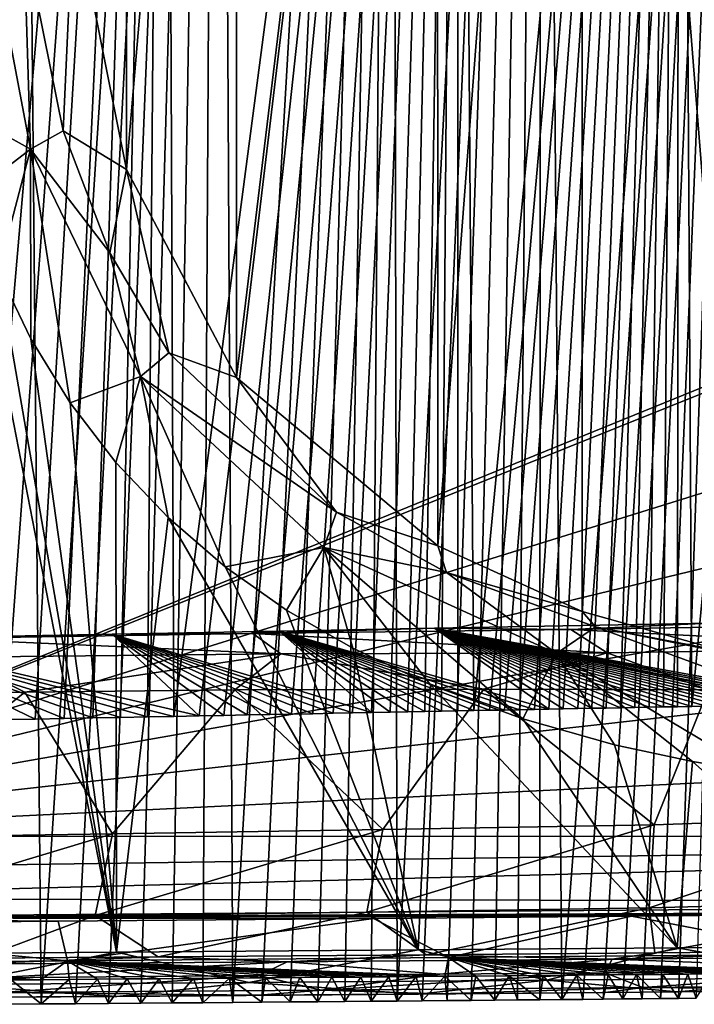
# Model space of a CAD drawing. Units: millimetres. Extents: x -30 to 482, y -187 to 187.
# Drawn here: x 120 to 212, y -186 to -53 of the extents above; entities that cross this region are included whole.
import ezdxf

# ---------------------------------------------------------------- set-up
doc = ezdxf.new("R2010")
doc.units = ezdxf.units.MM
doc.header["$LTSCALE"] = 198.929398
for name, color, linetype in [('10', 7, 'CONTINUOUS'), ('11', 7, 'CONTINUOUS'), ('12', 7, 'CONTINUOUS'), ('2', 7, 'CONTINUOUS'), ('29', 7, 'CONTINUOUS'), ('33', 7, 'CONTINUOUS'), ('40', 7, 'CONTINUOUS'), ('41', 7, 'CONTINUOUS'), ('6', 7, 'CONTINUOUS'), ('66', 7, 'CONTINUOUS'), ('69', 7, 'CONTINUOUS'), ('7', 7, 'CONTINUOUS'), ('75', 7, 'CONTINUOUS'), ('76', 7, 'CONTINUOUS'), ('81', 7, 'CONTINUOUS'), ('85', 7, 'CONTINUOUS')]:
    doc.layers.add(name, color=color, linetype=linetype)

msp = doc.modelspace()

# ---------------------------------------------------------------- linework, layer by layer
at = {"layer": '10', "linetype": 'CONTINUOUS'}
for points in [[(214.19, -134.63, -231.5), (176.75, -135.32, -231.5), (233.12, -145.52, -395), (214.19, -134.63, -231.5)], [(132.94, -136.12, -231.5), (99.8, -136.73, -231.5), (144.79, -147.22, -395), (132.94, -136.12, -231.5)], [(155.7, -135.71, -231.5), (132.94, -136.12, -231.5), (168.21, -146.77, -395), (155.7, -135.71, -231.5)], [(168.21, -146.77, -395), (132.94, -136.12, -231.5), (165.63, -146.82, -395), (168.21, -146.77, -395)], [(165.63, -146.82, -395), (132.94, -136.12, -231.5), (162.97, -146.87, -395), (165.63, -146.82, -395)], [(162.97, -146.87, -395), (132.94, -136.12, -231.5), (160.21, -146.92, -395), (162.97, -146.87, -395)], [(160.21, -146.92, -395), (132.94, -136.12, -231.5), (157.34, -146.98, -395), (160.21, -146.92, -395)], [(157.34, -146.98, -395), (132.94, -136.12, -231.5), (154.38, -147.04, -395), (157.34, -146.98, -395)], [(154.38, -147.04, -395), (132.94, -136.12, -231.5), (151.31, -147.09, -395), (154.38, -147.04, -395)], [(151.31, -147.09, -395), (132.94, -136.12, -231.5), (148.12, -147.16, -395), (151.31, -147.09, -395)], [(148.12, -147.16, -395), (132.94, -136.12, -231.5), (144.79, -147.22, -395), (148.12, -147.16, -395)], [(176.75, -135.32, -231.5), (155.7, -135.71, -231.5), (192.3, -146.31, -395), (176.75, -135.32, -231.5)], [(192.3, -146.31, -395), (155.7, -135.71, -231.5), (190.33, -146.35, -395), (192.3, -146.31, -395)], [(190.33, -146.35, -395), (155.7, -135.71, -231.5), (188.33, -146.38, -395), (190.33, -146.35, -395)], [(188.33, -146.38, -395), (155.7, -135.71, -231.5), (186.28, -146.42, -395), (188.33, -146.38, -395)], [(186.28, -146.42, -395), (155.7, -135.71, -231.5), (184.22, -146.46, -395), (186.28, -146.42, -395)], [(184.22, -146.46, -395), (155.7, -135.71, -231.5), (182.11, -146.5, -395), (184.22, -146.46, -395)], [(182.11, -146.5, -395), (155.7, -135.71, -231.5), (179.95, -146.55, -395), (182.11, -146.5, -395)], [(179.95, -146.55, -395), (155.7, -135.71, -231.5), (177.73, -146.59, -395), (179.95, -146.55, -395)], [(177.73, -146.59, -395), (155.7, -135.71, -231.5), (175.45, -146.63, -395), (177.73, -146.59, -395)], [(175.45, -146.63, -395), (155.7, -135.71, -231.5), (173.12, -146.68, -395), (175.45, -146.63, -395)], [(173.12, -146.68, -395), (155.7, -135.71, -231.5), (170.71, -146.72, -395), (173.12, -146.68, -395)], [(170.71, -146.72, -395), (155.7, -135.71, -231.5), (168.21, -146.77, -395), (170.71, -146.72, -395)], [(233.12, -145.52, -395), (176.75, -135.32, -231.5), (231.18, -145.56, -395), (233.12, -145.52, -395)], [(231.18, -145.56, -395), (176.75, -135.32, -231.5), (229.23, -145.6, -395), (231.18, -145.56, -395)], [(229.23, -145.6, -395), (176.75, -135.32, -231.5), (227.28, -145.64, -395), (229.23, -145.6, -395)], [(227.28, -145.64, -395), (176.75, -135.32, -231.5), (225.33, -145.67, -395), (227.28, -145.64, -395)], [(225.33, -145.67, -395), (176.75, -135.32, -231.5), (223.39, -145.71, -395), (225.33, -145.67, -395)], [(223.39, -145.71, -395), (176.75, -135.32, -231.5), (221.45, -145.75, -395), (223.39, -145.71, -395)], [(221.45, -145.75, -395), (176.75, -135.32, -231.5), (219.51, -145.79, -395), (221.45, -145.75, -395)], [(219.51, -145.79, -395), (176.75, -135.32, -231.5), (217.57, -145.82, -395), (219.51, -145.79, -395)], [(217.57, -145.82, -395), (176.75, -135.32, -231.5), (215.63, -145.86, -395), (217.57, -145.82, -395)], [(215.63, -145.86, -395), (176.75, -135.32, -231.5), (213.68, -145.9, -395), (215.63, -145.86, -395)], [(213.68, -145.9, -395), (176.75, -135.32, -231.5), (211.74, -145.93, -395), (213.68, -145.9, -395)], [(211.74, -145.93, -395), (176.75, -135.32, -231.5), (209.8, -145.97, -395), (211.74, -145.93, -395)], [(209.8, -145.97, -395), (176.75, -135.32, -231.5), (207.86, -146.01, -395), (209.8, -145.97, -395)], [(207.86, -146.01, -395), (176.75, -135.32, -231.5), (205.92, -146.04, -395), (207.86, -146.01, -395)], [(205.92, -146.04, -395), (176.75, -135.32, -231.5), (203.98, -146.08, -395), (205.92, -146.04, -395)], [(203.98, -146.08, -395), (176.75, -135.32, -231.5), (202.03, -146.12, -395), (203.98, -146.08, -395)], [(202.03, -146.12, -395), (176.75, -135.32, -231.5), (200.1, -146.16, -395), (202.03, -146.12, -395)], [(200.1, -146.16, -395), (176.75, -135.32, -231.5), (198.16, -146.19, -395), (200.1, -146.16, -395)], [(198.16, -146.19, -395), (176.75, -135.32, -231.5), (196.22, -146.23, -395), (198.16, -146.19, -395)], [(196.22, -146.23, -395), (176.75, -135.32, -231.5), (194.26, -146.27, -395), (196.22, -146.23, -395)], [(194.26, -146.27, -395), (176.75, -135.32, -231.5), (192.3, -146.31, -395), (194.26, -146.27, -395)], [(144.79, -147.22, -395), (99.8, -136.73, -231.5), (141.32, -147.29, -395), (144.79, -147.22, -395)], [(141.32, -147.29, -395), (99.8, -136.73, -231.5), (137.75, -147.35, -395), (141.32, -147.29, -395)], [(137.75, -147.35, -395), (99.8, -136.73, -231.5), (134.08, -147.43, -395), (137.75, -147.35, -395)], [(134.08, -147.43, -395), (99.8, -136.73, -231.5), (130.31, -147.5, -395), (134.08, -147.43, -395)], [(130.31, -147.5, -395), (99.8, -136.73, -231.5), (126.43, -147.57, -395), (130.31, -147.5, -395)], [(126.43, -147.57, -395), (99.8, -136.73, -231.5), (122.47, -147.65, -395), (126.43, -147.57, -395)], [(122.47, -147.65, -395), (99.8, -136.73, -231.5), (118.5, -147.72, -395), (122.47, -147.65, -395)]]:
    msp.add_3dface(points, dxfattribs=at)
at = {"layer": '11', "linetype": 'CONTINUOUS'}
for points in [[(176.75, -135.32, -231.5), (214.19, -134.63, -231.5), (195.29, -135.49, -218.35), (176.75, -135.32, -231.5)], [(214.19, -134.63, -231.5), (238.68, -134.76, -218.17), (195.29, -135.49, -218.35), (214.19, -134.63, -231.5)], [(238.68, -134.76, -218.17), (244.62, -137.97, -206.37), (195.29, -135.49, -218.35), (238.68, -134.76, -218.17)], [(99.8, -136.73, -231.5), (132.94, -136.12, -231.5), (108.98, -136.7, -218.78), (99.8, -136.73, -231.5)], [(132.94, -136.12, -231.5), (152.08, -136.03, -218.56), (108.98, -136.7, -218.78), (132.94, -136.12, -231.5)], [(152.08, -136.03, -218.56), (155.89, -138.77, -206.69), (108.98, -136.7, -218.78), (152.08, -136.03, -218.56)], [(132.94, -136.12, -231.5), (155.7, -135.71, -231.5), (152.08, -136.03, -218.56), (132.94, -136.12, -231.5)], [(155.7, -135.71, -231.5), (176.75, -135.32, -231.5), (152.08, -136.03, -218.56), (155.7, -135.71, -231.5)], [(176.75, -135.32, -231.5), (195.29, -135.49, -218.35), (152.08, -136.03, -218.56), (176.75, -135.32, -231.5)], [(195.29, -135.49, -218.35), (200.23, -138.64, -206.51), (152.08, -136.03, -218.56), (195.29, -135.49, -218.35)], [(200.23, -138.64, -206.51), (155.89, -138.77, -206.69), (152.08, -136.03, -218.56), (200.23, -138.64, -206.51)], [(244.62, -137.97, -206.37), (200.23, -138.64, -206.51), (195.29, -135.49, -218.35), (244.62, -137.97, -206.37)], [(155.89, -138.77, -206.69), (111.62, -139.25, -206.9), (108.98, -136.7, -218.78), (155.89, -138.77, -206.69)], [(155.89, -138.77, -206.69), (121.1, -144, -196.5), (111.62, -139.25, -206.9), (155.89, -138.77, -206.69)], [(149.61, -143.7, -196.5), (121.1, -144, -196.5), (155.89, -138.77, -206.69), (149.61, -143.7, -196.5)], [(183.45, -143.59, -196.5), (149.61, -143.7, -196.5), (155.89, -138.77, -206.69), (183.45, -143.59, -196.5)], [(200.23, -138.64, -206.51), (183.45, -143.59, -196.5), (155.89, -138.77, -206.69), (200.23, -138.64, -206.51)], [(213.95, -143.7, -196.5), (183.45, -143.59, -196.5), (200.23, -138.64, -206.51), (213.95, -143.7, -196.5)], [(244.62, -137.97, -206.37), (213.95, -143.7, -196.5), (200.23, -138.64, -206.51), (244.62, -137.97, -206.37)], [(121.1, -144, -196.5), (89.77, -144.52, -196.5), (111.62, -139.25, -206.9), (121.1, -144, -196.5)]]:
    msp.add_3dface(points, dxfattribs=at)
at = {"layer": '12', "linetype": 'CONTINUOUS'}
for points in [[(174.52, -179.02), (133.53, -179.33), (151.54, -183.43, -1.76), (174.52, -179.02)], [(191.98, -183.12, -1.76), (174.52, -179.02), (151.54, -183.43, -1.76), (191.98, -183.12, -1.76)], [(209.72, -178.73), (174.52, -179.02), (191.98, -183.12, -1.76), (209.72, -178.73)], [(232.43, -182.75, -1.76), (209.72, -178.73), (191.98, -183.12, -1.76), (232.43, -182.75, -1.76)], [(239.85, -178.43), (209.72, -178.73), (232.43, -182.75, -1.76), (239.85, -178.43)], [(133.53, -179.33), (110.59, -179.5), (111.1, -183.74, -1.76), (133.53, -179.33)], [(151.54, -183.43, -1.76), (133.53, -179.33), (111.1, -183.74, -1.76), (151.54, -183.43, -1.76)], [(174.57, -185.02, -6), (191.98, -183.12, -1.76), (151.54, -183.43, -1.76), (174.57, -185.02, -6)], [(174.57, -185.02, -6), (209.77, -184.73, -6), (191.98, -183.12, -1.76), (174.57, -185.02, -6)], [(209.77, -184.73, -6), (232.43, -182.75, -1.76), (191.98, -183.12, -1.76), (209.77, -184.73, -6)], [(209.77, -184.73, -6), (239.92, -184.43, -6), (232.43, -182.75, -1.76), (209.77, -184.73, -6)], [(110.63, -185.5, -6), (133.58, -185.33, -6), (111.1, -183.74, -1.76), (110.63, -185.5, -6)], [(133.58, -185.33, -6), (151.54, -183.43, -1.76), (111.1, -183.74, -1.76), (133.58, -185.33, -6)], [(133.58, -185.33, -6), (174.57, -185.02, -6), (151.54, -183.43, -1.76), (133.58, -185.33, -6)]]:
    msp.add_3dface(points, dxfattribs=at)
at = {"layer": '2', "linetype": 'CONTINUOUS'}
for points in [[(133.53, -179.33), (113.52, -76.6), (110.59, -179.5), (133.53, -179.33)], [(117.44, -86.84), (113.52, -76.6), (133.53, -179.33), (117.44, -86.84)], [(121.91, -95.97), (117.44, -86.84), (133.53, -179.33), (121.91, -95.97)], [(127.25, -104.67), (121.91, -95.97), (133.53, -179.33), (127.25, -104.67)], [(133.47, -112.81), (127.25, -104.67), (133.53, -179.33), (133.47, -112.81)], [(140.54, -120.28), (133.47, -112.81), (133.53, -179.33), (140.54, -120.28)], [(174.52, -179.02), (140.54, -120.28), (133.53, -179.33), (174.52, -179.02)], [(148.31, -126.97), (140.54, -120.28), (174.52, -179.02), (148.31, -126.97)], [(156.66, -132.84), (148.31, -126.97), (174.52, -179.02), (156.66, -132.84)], [(165.64, -138.04), (156.66, -132.84), (174.52, -179.02), (165.64, -138.04)], [(176.2, -143), (165.64, -138.04), (174.52, -179.02), (176.2, -143)], [(209.72, -178.73), (176.2, -143), (174.52, -179.02), (209.72, -178.73)], [(188.78, -147.64), (176.2, -143), (209.72, -178.73), (188.78, -147.64)], [(201.24, -151.16), (188.78, -147.64), (209.72, -178.73), (201.24, -151.16)], [(211.8, -153.43), (201.24, -151.16), (209.72, -178.73), (211.8, -153.43)], [(239.85, -178.43), (211.8, -153.43), (209.72, -178.73), (239.85, -178.43)], [(220.41, -154.85), (211.8, -153.43), (239.85, -178.43), (220.41, -154.85)]]:
    msp.add_3dface(points, dxfattribs=at)
at = {"layer": '29', "linetype": 'CONTINUOUS'}
for points in [[(206.72, -179.43, -54.67), (235.3, -179.13, -54.64), (200.89, -180.29, -52.29), (206.72, -179.43, -54.67)], [(235.3, -179.13, -54.64), (245.04, -179.83, -52.26), (200.89, -180.29, -52.29), (235.3, -179.13, -54.64)], [(115.02, -180.16, -54.68), (139.2, -179.97, -54.68), (112.55, -180.97, -52.3), (115.02, -180.16, -54.68)], [(139.2, -179.97, -54.68), (156.72, -180.64, -52.3), (112.55, -180.97, -52.3), (139.2, -179.97, -54.68)], [(139.2, -179.97, -54.68), (175.62, -179.69, -54.68), (156.72, -180.64, -52.3), (139.2, -179.97, -54.68)], [(175.62, -179.69, -54.68), (200.89, -180.29, -52.29), (156.72, -180.64, -52.3), (175.62, -179.69, -54.68)], [(156.72, -180.64, -52.3), (200.89, -180.29, -52.29), (177.47, -182.33, -50.6), (156.72, -180.64, -52.3)], [(175.62, -179.69, -54.68), (206.72, -179.43, -54.67), (200.89, -180.29, -52.29), (175.62, -179.69, -54.68)], [(177.47, -182.33, -50.6), (200.89, -180.29, -52.29), (199.96, -182.15, -50.6), (177.47, -182.33, -50.6)], [(199.96, -182.15, -50.6), (200.89, -180.29, -52.29), (239.23, -181.75, -50.6), (199.96, -182.15, -50.6)], [(200.89, -180.29, -52.29), (245.04, -179.83, -52.26), (239.23, -181.75, -50.6), (200.89, -180.29, -52.29)], [(112.55, -180.97, -52.3), (156.72, -180.64, -52.3), (116.54, -182.8, -50.6), (112.55, -180.97, -52.3)], [(116.54, -182.8, -50.6), (156.72, -180.64, -52.3), (152.89, -182.52, -50.6), (116.54, -182.8, -50.6)], [(152.89, -182.52, -50.6), (156.72, -180.64, -52.3), (177.47, -182.33, -50.6), (152.89, -182.52, -50.6)]]:
    msp.add_3dface(points, dxfattribs=at)
at = {"layer": '33', "linetype": 'CONTINUOUS'}
for points in [[(199.96, -182.15, -50.6), (239.23, -181.75, -50.6), (205.07, -184.15, -48.59), (199.96, -182.15, -50.6)], [(239.23, -181.75, -50.6), (248.79, -183.69, -48.59), (205.07, -184.15, -48.59), (239.23, -181.75, -50.6)], [(116.54, -182.8, -50.6), (152.89, -182.52, -50.6), (117.65, -184.83, -48.59), (116.54, -182.8, -50.6)], [(152.89, -182.52, -50.6), (161.36, -184.5, -48.59), (117.65, -184.83, -48.59), (152.89, -182.52, -50.6)], [(152.89, -182.52, -50.6), (177.47, -182.33, -50.6), (161.36, -184.5, -48.59), (152.89, -182.52, -50.6)], [(177.47, -182.33, -50.6), (199.96, -182.15, -50.6), (161.36, -184.5, -48.59), (177.47, -182.33, -50.6)], [(199.96, -182.15, -50.6), (205.07, -184.15, -48.59), (161.36, -184.5, -48.59), (199.96, -182.15, -50.6)], [(161.36, -184.5, -48.59), (152.91, -185.18, -46.18), (117.65, -184.83, -48.59), (161.36, -184.5, -48.59)], [(177.49, -185, -46.18), (152.91, -185.18, -46.18), (161.36, -184.5, -48.59), (177.49, -185, -46.18)], [(205.07, -184.15, -48.59), (177.49, -185, -46.18), (161.36, -184.5, -48.59), (205.07, -184.15, -48.59)], [(199.98, -184.82, -46.18), (177.49, -185, -46.18), (205.07, -184.15, -48.59), (199.98, -184.82, -46.18)], [(239.26, -184.44, -46.16), (199.98, -184.82, -46.18), (205.07, -184.15, -48.59), (239.26, -184.44, -46.16)], [(248.79, -183.69, -48.59), (239.26, -184.44, -46.16), (205.07, -184.15, -48.59), (248.79, -183.69, -48.59)], [(152.91, -185.18, -46.18), (116.56, -185.46, -46.19), (117.65, -184.83, -48.59), (152.91, -185.18, -46.18)]]:
    msp.add_3dface(points, dxfattribs=at)
at = {"layer": '40', "linetype": 'CONTINUOUS'}
for points in [[(126.31, -67.71, -13.02), (127.69, -36.87, -67.08), (120.95, -41.2, -13.02), (126.31, -67.71, -13.02)], [(134.9, -72.99, -61.87), (127.69, -36.87, -67.08), (126.31, -67.71, -13.02), (134.9, -72.99, -61.87)], [(132.62, -84.29, -13.02), (134.9, -72.99, -61.87), (126.31, -67.71, -13.02), (132.62, -84.29, -13.02)], [(140.65, -97.87, -13.02), (134.9, -72.99, -61.87), (132.62, -84.29, -13.02), (140.65, -97.87, -13.02)], [(149.83, -101.23, -51.18), (134.9, -72.99, -61.87), (140.65, -97.87, -13.02), (149.83, -101.23, -51.18)], [(163.45, -119.53, -13.02), (149.83, -101.23, -51.18), (140.65, -97.87, -13.02), (163.45, -119.53, -13.02)], [(177.19, -124.09, -33.97), (149.83, -101.23, -51.18), (163.45, -119.53, -13.02), (177.19, -124.09, -33.97)], [(178.38, -127.72, -13.02), (177.19, -124.09, -33.97), (163.45, -119.53, -13.02), (178.38, -127.72, -13.02)], [(196.84, -133.03, -24.2), (177.19, -124.09, -33.97), (178.38, -127.72, -13.02), (196.84, -133.03, -24.2)], [(198.65, -135.1, -13.03), (196.84, -133.03, -24.2), (178.38, -127.72, -13.02), (198.65, -135.1, -13.03)], [(218.31, -139.06, -16.18), (196.84, -133.03, -24.2), (198.65, -135.1, -13.03), (218.31, -139.06, -16.18)], [(223.93, -140.13, -14.54), (218.31, -139.06, -16.18), (198.65, -135.1, -13.03), (223.93, -140.13, -14.54)], [(229.65, -141.05, -13.03), (223.93, -140.13, -14.54), (198.65, -135.1, -13.03), (229.65, -141.05, -13.03)]]:
    msp.add_3dface(points, dxfattribs=at)
at = {"layer": '41', "linetype": 'CONTINUOUS'}
for points in [[(109.81, -63.49), (121.84, -70.2, -3.71), (115.3, -35.66, -3.71), (109.81, -63.49)], [(121.84, -70.2, -3.71), (120.95, -41.2, -13.02), (115.3, -35.66, -3.71), (121.84, -70.2, -3.71)], [(126.31, -67.71, -13.02), (120.95, -41.2, -13.02), (121.84, -70.2, -3.71), (126.31, -67.71, -13.02)], [(109.81, -63.49), (113.52, -76.6), (121.84, -70.2, -3.71), (109.81, -63.49)], [(132.62, -84.29, -13.02), (126.31, -67.71, -13.02), (121.84, -70.2, -3.71), (132.62, -84.29, -13.02)], [(113.52, -76.6), (117.44, -86.84), (121.84, -70.2, -3.71), (113.52, -76.6)], [(117.44, -86.84), (121.91, -95.97), (121.84, -70.2, -3.71), (117.44, -86.84)], [(121.91, -95.97), (127.25, -104.67), (121.84, -70.2, -3.71), (121.91, -95.97)], [(127.25, -104.67), (136.82, -101.1, -3.71), (121.84, -70.2, -3.71), (127.25, -104.67)], [(136.82, -101.1, -3.71), (132.62, -84.29, -13.02), (121.84, -70.2, -3.71), (136.82, -101.1, -3.71)], [(140.65, -97.87, -13.02), (132.62, -84.29, -13.02), (136.82, -101.1, -3.71), (140.65, -97.87, -13.02)], [(163.45, -119.53, -13.02), (140.65, -97.87, -13.02), (136.82, -101.1, -3.71), (163.45, -119.53, -13.02)], [(127.25, -104.67), (133.47, -112.81), (136.82, -101.1, -3.71), (127.25, -104.67)], [(133.47, -112.81), (140.54, -120.28), (136.82, -101.1, -3.71), (133.47, -112.81)], [(140.54, -120.28), (148.31, -126.97), (136.82, -101.1, -3.71), (140.54, -120.28)], [(148.31, -126.97), (161.73, -124.36, -3.71), (136.82, -101.1, -3.71), (148.31, -126.97)], [(161.73, -124.36, -3.71), (163.45, -119.53, -13.02), (136.82, -101.1, -3.71), (161.73, -124.36, -3.71)], [(178.38, -127.72, -13.02), (163.45, -119.53, -13.02), (161.73, -124.36, -3.71), (178.38, -127.72, -13.02)], [(148.31, -126.97), (156.66, -132.84), (161.73, -124.36, -3.71), (148.31, -126.97)], [(156.66, -132.84), (165.64, -138.04), (161.73, -124.36, -3.71), (156.66, -132.84)], [(165.64, -138.04), (176.2, -143), (161.73, -124.36, -3.71), (165.64, -138.04)], [(176.2, -143), (188.78, -147.64), (161.73, -124.36, -3.71), (176.2, -143)], [(188.78, -147.64), (193.35, -138.73, -3.71), (161.73, -124.36, -3.71), (188.78, -147.64)], [(193.35, -138.73, -3.71), (178.38, -127.72, -13.02), (161.73, -124.36, -3.71), (193.35, -138.73, -3.71)], [(198.65, -135.1, -13.03), (178.38, -127.72, -13.02), (193.35, -138.73, -3.71), (198.65, -135.1, -13.03)], [(227.84, -145.86, -3.71), (198.65, -135.1, -13.03), (193.35, -138.73, -3.71), (227.84, -145.86, -3.71)], [(229.65, -141.05, -13.03), (198.65, -135.1, -13.03), (227.84, -145.86, -3.71), (229.65, -141.05, -13.03)], [(188.78, -147.64), (201.24, -151.16), (193.35, -138.73, -3.71), (188.78, -147.64)], [(201.24, -151.16), (211.8, -153.43), (193.35, -138.73, -3.71), (201.24, -151.16)], [(211.8, -153.43), (220.41, -154.85), (193.35, -138.73, -3.71), (211.8, -153.43)], [(220.41, -154.85), (227.84, -145.86, -3.71), (193.35, -138.73, -3.71), (220.41, -154.85)]]:
    msp.add_3dface(points, dxfattribs=at)
at = {"layer": '6', "linetype": 'CONTINUOUS'}
for points in [[(121.1, -144, -196.5), (96.4, -163.77, -154.26), (89.77, -144.52, -196.5), (121.1, -144, -196.5)], [(132.98, -163.24, -154.79), (96.4, -163.77, -154.26), (121.1, -144, -196.5), (132.98, -163.24, -154.79)], [(149.61, -143.7, -196.5), (132.98, -163.24, -154.79), (121.1, -144, -196.5), (149.61, -143.7, -196.5)], [(169.72, -162.68, -155.72), (132.98, -163.24, -154.79), (149.61, -143.7, -196.5), (169.72, -162.68, -155.72)], [(183.45, -143.59, -196.5), (169.72, -162.68, -155.72), (149.61, -143.7, -196.5), (183.45, -143.59, -196.5)], [(206.59, -162.03, -157.11), (169.72, -162.68, -155.72), (183.45, -143.59, -196.5), (206.59, -162.03, -157.11)], [(213.95, -143.7, -196.5), (206.59, -162.03, -157.11), (183.45, -143.59, -196.5), (213.95, -143.7, -196.5)], [(243.78, -160.71, -158.97), (206.59, -162.03, -157.11), (213.95, -143.7, -196.5), (243.78, -160.71, -158.97)], [(246.31, -172.27, -112.37), (205.92, -173.32, -110.86), (243.78, -160.71, -158.97), (246.31, -172.27, -112.37)], [(243.78, -160.71, -158.97), (205.92, -173.32, -110.86), (206.59, -162.03, -157.11), (243.78, -160.71, -158.97)], [(167.56, -173.9, -109.61), (130.66, -174.36, -108.61), (169.72, -162.68, -155.72), (167.56, -173.9, -109.61)], [(169.72, -162.68, -155.72), (130.66, -174.36, -108.61), (132.98, -163.24, -154.79), (169.72, -162.68, -155.72)], [(205.92, -173.32, -110.86), (167.56, -173.9, -109.61), (206.59, -162.03, -157.11), (205.92, -173.32, -110.86)], [(206.59, -162.03, -157.11), (167.56, -173.9, -109.61), (169.72, -162.68, -155.72), (206.59, -162.03, -157.11)], [(130.66, -174.36, -108.61), (94.76, -174.76, -107.85), (132.98, -163.24, -154.79), (130.66, -174.36, -108.61)], [(132.98, -163.24, -154.79), (94.76, -174.76, -107.85), (96.4, -163.77, -154.26), (132.98, -163.24, -154.79)], [(205.92, -173.32, -110.86), (246.31, -172.27, -112.37), (206.72, -179.43, -54.67), (205.92, -173.32, -110.86)], [(206.72, -179.43, -54.67), (246.31, -172.27, -112.37), (235.3, -179.13, -54.64), (206.72, -179.43, -54.67)], [(130.66, -174.36, -108.61), (167.56, -173.9, -109.61), (139.2, -179.97, -54.68), (130.66, -174.36, -108.61)], [(139.2, -179.97, -54.68), (167.56, -173.9, -109.61), (175.62, -179.69, -54.68), (139.2, -179.97, -54.68)], [(167.56, -173.9, -109.61), (205.92, -173.32, -110.86), (175.62, -179.69, -54.68), (167.56, -173.9, -109.61)], [(175.62, -179.69, -54.68), (205.92, -173.32, -110.86), (206.72, -179.43, -54.67), (175.62, -179.69, -54.68)], [(94.76, -174.76, -107.85), (130.66, -174.36, -108.61), (115.02, -180.16, -54.68), (94.76, -174.76, -107.85)], [(115.02, -180.16, -54.68), (130.66, -174.36, -108.61), (139.2, -179.97, -54.68), (115.02, -180.16, -54.68)]]:
    msp.add_3dface(points, dxfattribs=at)
at = {"layer": '66', "linetype": 'CONTINUOUS'}
for points in [[(218.31, 139.06, -16.18), (196.8, 133.01, -24.22), (218.31, -139.06, -16.18), (218.31, 139.06, -16.18)], [(196.8, 133.01, -24.22), (177.12, 124.05, -34.01), (177.19, -124.09, -33.97), (196.8, 133.01, -24.22)], [(196.8, 133.01, -24.22), (177.19, -124.09, -33.97), (196.84, -133.03, -24.2), (196.8, 133.01, -24.22)], [(196.8, 133.01, -24.22), (196.84, -133.03, -24.2), (218.31, -139.06, -16.18), (196.8, 133.01, -24.22)], [(177.12, 124.05, -34.01), (149.75, 101.13, -51.24), (149.83, -101.23, -51.18), (177.12, 124.05, -34.01)], [(177.12, 124.05, -34.01), (149.83, -101.23, -51.18), (177.19, -124.09, -33.97), (177.12, 124.05, -34.01)], [(149.75, 101.13, -51.24), (134.83, 72.79, -61.92), (134.9, -72.99, -61.87), (149.75, 101.13, -51.24)], [(149.75, 101.13, -51.24), (134.9, -72.99, -61.87), (149.83, -101.23, -51.18), (149.75, 101.13, -51.24)], [(134.83, 72.79, -61.92), (127.69, -36.87, -67.08), (134.9, -72.99, -61.87), (134.83, 72.79, -61.92)]]:
    msp.add_3dface(points, dxfattribs=at)
at = {"layer": '69', "linetype": 'CONTINUOUS'}
for points in [[(112.8, 147.83, -395), (140.13, 147.31, -395), (114.54, -147.8, -395), (112.8, 147.83, -395)], [(140.13, 147.31, -395), (118.5, -147.72, -395), (114.54, -147.8, -395), (140.13, 147.31, -395)], [(140.13, 147.31, -395), (122.47, -147.65, -395), (118.5, -147.72, -395), (140.13, 147.31, -395)], [(140.13, 147.31, -395), (126.43, -147.57, -395), (122.47, -147.65, -395), (140.13, 147.31, -395)], [(140.13, 147.31, -395), (130.31, -147.5, -395), (126.43, -147.57, -395), (140.13, 147.31, -395)], [(140.13, 147.31, -395), (134.08, -147.43, -395), (130.31, -147.5, -395), (140.13, 147.31, -395)], [(140.13, 147.31, -395), (137.75, -147.35, -395), (134.08, -147.43, -395), (140.13, 147.31, -395)], [(140.13, 147.31, -395), (141.32, -147.29, -395), (137.75, -147.35, -395), (140.13, 147.31, -395)], [(140.13, 147.31, -395), (179.99, 146.54, -395), (141.32, -147.29, -395), (140.13, 147.31, -395)], [(179.99, 146.54, -395), (144.79, -147.22, -395), (141.32, -147.29, -395), (179.99, 146.54, -395)], [(179.99, 146.54, -395), (148.12, -147.16, -395), (144.79, -147.22, -395), (179.99, 146.54, -395)], [(179.99, 146.54, -395), (151.31, -147.09, -395), (148.12, -147.16, -395), (179.99, 146.54, -395)], [(179.99, 146.54, -395), (154.38, -147.04, -395), (151.31, -147.09, -395), (179.99, 146.54, -395)], [(179.99, 146.54, -395), (157.34, -146.98, -395), (154.38, -147.04, -395), (179.99, 146.54, -395)], [(179.99, 146.54, -395), (160.21, -146.92, -395), (157.34, -146.98, -395), (179.99, 146.54, -395)], [(179.99, 146.54, -395), (162.97, -146.87, -395), (160.21, -146.92, -395), (179.99, 146.54, -395)], [(179.99, 146.54, -395), (165.63, -146.82, -395), (162.97, -146.87, -395), (179.99, 146.54, -395)], [(179.99, 146.54, -395), (168.21, -146.77, -395), (165.63, -146.82, -395), (179.99, 146.54, -395)], [(179.99, 146.54, -395), (170.71, -146.72, -395), (168.21, -146.77, -395), (179.99, 146.54, -395)], [(179.99, 146.54, -395), (173.12, -146.68, -395), (170.71, -146.72, -395), (179.99, 146.54, -395)], [(179.99, 146.54, -395), (175.45, -146.63, -395), (173.12, -146.68, -395), (179.99, 146.54, -395)], [(179.99, 146.54, -395), (177.73, -146.59, -395), (175.45, -146.63, -395), (179.99, 146.54, -395)], [(179.99, 146.54, -395), (179.95, -146.55, -395), (177.73, -146.59, -395), (179.99, 146.54, -395)], [(179.99, 146.54, -395), (182.11, -146.5, -395), (179.95, -146.55, -395), (179.99, 146.54, -395)], [(179.99, 146.54, -395), (210, 145.97, -395), (182.11, -146.5, -395), (179.99, 146.54, -395)], [(210, 145.97, -395), (184.22, -146.46, -395), (182.11, -146.5, -395), (210, 145.97, -395)], [(210, 145.97, -395), (186.28, -146.42, -395), (184.22, -146.46, -395), (210, 145.97, -395)], [(210, 145.97, -395), (188.33, -146.38, -395), (186.28, -146.42, -395), (210, 145.97, -395)], [(210, 145.97, -395), (190.33, -146.35, -395), (188.33, -146.38, -395), (210, 145.97, -395)], [(210, 145.97, -395), (192.3, -146.31, -395), (190.33, -146.35, -395), (210, 145.97, -395)], [(210, 145.97, -395), (194.26, -146.27, -395), (192.3, -146.31, -395), (210, 145.97, -395)], [(210, 145.97, -395), (196.22, -146.23, -395), (194.26, -146.27, -395), (210, 145.97, -395)], [(210, 145.97, -395), (198.16, -146.19, -395), (196.22, -146.23, -395), (210, 145.97, -395)], [(210, 145.97, -395), (200.1, -146.16, -395), (198.16, -146.19, -395), (210, 145.97, -395)], [(210, 145.97, -395), (202.03, -146.12, -395), (200.1, -146.16, -395), (210, 145.97, -395)], [(210, 145.97, -395), (203.98, -146.08, -395), (202.03, -146.12, -395), (210, 145.97, -395)], [(210, 145.97, -395), (205.92, -146.04, -395), (203.98, -146.08, -395), (210, 145.97, -395)], [(210, 145.97, -395), (207.86, -146.01, -395), (205.92, -146.04, -395), (210, 145.97, -395)], [(210, 145.97, -395), (209.8, -145.97, -395), (207.86, -146.01, -395), (210, 145.97, -395)], [(210, 145.97, -395), (211.74, -145.93, -395), (209.8, -145.97, -395), (210, 145.97, -395)], [(210, 145.97, -395), (239.62, 145.4, -395), (211.74, -145.93, -395), (210, 145.97, -395)], [(239.62, 145.4, -395), (213.68, -145.9, -395), (211.74, -145.93, -395), (239.62, 145.4, -395)]]:
    msp.add_3dface(points, dxfattribs=at)
at = {"layer": '7', "linetype": 'CONTINUOUS'}
for points in [[(239.26, -184.44, -46.16), (209.77, -184.73, -6), (199.98, -184.82, -46.18), (239.26, -184.44, -46.16)], [(239.92, -184.43, -6), (209.77, -184.73, -6), (239.26, -184.44, -46.16), (239.92, -184.43, -6)], [(133.58, -185.33, -6), (110.63, -185.5, -6), (116.56, -185.46, -46.19), (133.58, -185.33, -6)], [(152.91, -185.18, -46.18), (133.58, -185.33, -6), (116.56, -185.46, -46.19), (152.91, -185.18, -46.18)], [(174.57, -185.02, -6), (133.58, -185.33, -6), (152.91, -185.18, -46.18), (174.57, -185.02, -6)], [(177.49, -185, -46.18), (174.57, -185.02, -6), (152.91, -185.18, -46.18), (177.49, -185, -46.18)], [(209.77, -184.73, -6), (174.57, -185.02, -6), (199.98, -184.82, -46.18), (209.77, -184.73, -6)], [(199.98, -184.82, -46.18), (174.57, -185.02, -6), (177.49, -185, -46.18), (199.98, -184.82, -46.18)]]:
    msp.add_3dface(points, dxfattribs=at)
at = {"layer": '75', "linetype": 'CONTINUOUS'}
for points in [[(75.12, -175.55, 50.73), (126.9, -180.49, 48.61), (125.6, -175.1, 50.73), (75.12, -175.55, 50.73)], [(125.6, -175.1, 50.73), (126.9, -180.49, 48.61), (168.47, -174.74, 50.73), (125.6, -175.1, 50.73)], [(126.9, -180.49, 48.61), (178.64, -180.05, 48.62), (168.47, -174.74, 50.73), (126.9, -180.49, 48.61)], [(168.47, -174.74, 50.73), (178.64, -180.05, 48.62), (203.51, -174.43, 50.73), (168.47, -174.74, 50.73)], [(178.64, -180.05, 48.62), (230.37, -179.58, 48.62), (203.51, -174.43, 50.73), (178.64, -180.05, 48.62)], [(203.51, -174.43, 50.73), (230.37, -179.58, 48.62), (226.7, -174.21, 50.73), (203.51, -174.43, 50.73)], [(75.16, -180.95, 48.61), (126.9, -180.49, 48.61), (75.12, -175.55, 50.73), (75.16, -180.95, 48.61)], [(126.9, -180.49, 48.61), (75.16, -180.95, 48.61), (123.24, -183.07, 43.43), (126.9, -180.49, 48.61)], [(127.1, -183.04, 43.43), (126.9, -180.49, 48.61), (123.24, -183.07, 43.43), (127.1, -183.04, 43.43)], [(178.64, -180.05, 48.62), (126.9, -180.49, 48.61), (178.17, -182.61, 43.43), (178.64, -180.05, 48.62)], [(178.17, -182.61, 43.43), (126.9, -180.49, 48.61), (174.28, -182.64, 43.43), (178.17, -182.61, 43.43)], [(174.28, -182.64, 43.43), (126.9, -180.49, 48.61), (170.53, -182.67, 43.43), (174.28, -182.64, 43.43)], [(170.53, -182.67, 43.43), (126.9, -180.49, 48.61), (166.76, -182.71, 43.43), (170.53, -182.67, 43.43)], [(166.76, -182.71, 43.43), (126.9, -180.49, 48.61), (162.8, -182.74, 43.43), (166.76, -182.71, 43.43)], [(162.8, -182.74, 43.43), (126.9, -180.49, 48.61), (158.47, -182.78, 43.43), (162.8, -182.74, 43.43)], [(158.47, -182.78, 43.43), (126.9, -180.49, 48.61), (153.78, -182.82, 43.43), (158.47, -182.78, 43.43)], [(153.78, -182.82, 43.43), (126.9, -180.49, 48.61), (148.89, -182.86, 43.43), (153.78, -182.82, 43.43)], [(148.89, -182.86, 43.43), (126.9, -180.49, 48.61), (144.01, -182.9, 43.43), (148.89, -182.86, 43.43)], [(144.01, -182.9, 43.43), (126.9, -180.49, 48.61), (139.33, -182.94, 43.43), (144.01, -182.9, 43.43)], [(139.33, -182.94, 43.43), (126.9, -180.49, 48.61), (135.01, -182.97, 43.43), (139.33, -182.94, 43.43)], [(135.01, -182.97, 43.43), (126.9, -180.49, 48.61), (130.98, -183.01, 43.43), (135.01, -182.97, 43.43)], [(130.98, -183.01, 43.43), (126.9, -180.49, 48.61), (127.1, -183.04, 43.43), (130.98, -183.01, 43.43)], [(182.38, -182.57, 43.43), (178.64, -180.05, 48.62), (178.17, -182.61, 43.43), (182.38, -182.57, 43.43)], [(230.37, -179.58, 48.62), (178.64, -180.05, 48.62), (230.02, -182.14, 43.43), (230.37, -179.58, 48.62)], [(230.02, -182.14, 43.43), (178.64, -180.05, 48.62), (226.95, -182.16, 43.43), (230.02, -182.14, 43.43)], [(226.95, -182.16, 43.43), (178.64, -180.05, 48.62), (223.94, -182.19, 43.43), (226.95, -182.16, 43.43)], [(223.94, -182.19, 43.43), (178.64, -180.05, 48.62), (220.88, -182.22, 43.43), (223.94, -182.19, 43.43)], [(220.88, -182.22, 43.43), (178.64, -180.05, 48.62), (217.68, -182.25, 43.43), (220.88, -182.22, 43.43)], [(217.68, -182.25, 43.43), (178.64, -180.05, 48.62), (214.45, -182.28, 43.43), (217.68, -182.25, 43.43)], [(214.45, -182.28, 43.43), (178.64, -180.05, 48.62), (211.18, -182.31, 43.43), (214.45, -182.28, 43.43)], [(211.18, -182.31, 43.43), (178.64, -180.05, 48.62), (207.8, -182.34, 43.43), (211.18, -182.31, 43.43)], [(207.8, -182.34, 43.43), (178.64, -180.05, 48.62), (204.22, -182.37, 43.43), (207.8, -182.34, 43.43)], [(204.22, -182.37, 43.43), (178.64, -180.05, 48.62), (200.35, -182.41, 43.43), (204.22, -182.37, 43.43)], [(200.35, -182.41, 43.43), (178.64, -180.05, 48.62), (196.08, -182.44, 43.43), (200.35, -182.41, 43.43)], [(196.08, -182.44, 43.43), (178.64, -180.05, 48.62), (191.52, -182.49, 43.43), (196.08, -182.44, 43.43)], [(191.52, -182.49, 43.43), (178.64, -180.05, 48.62), (186.89, -182.53, 43.43), (191.52, -182.49, 43.43)], [(186.89, -182.53, 43.43), (178.64, -180.05, 48.62), (182.38, -182.57, 43.43), (186.89, -182.53, 43.43)], [(123.24, -183.07, 43.43), (75.16, -180.95, 48.61), (119.26, -183.11, 43.43), (123.24, -183.07, 43.43)]]:
    msp.add_3dface(points, dxfattribs=at)
at = {"layer": '76', "linetype": 'CONTINUOUS'}
for points in [[(123.32, -186.37, 5.7), (119.26, -183.11, 43.43), (118.57, -186.41, 5.7), (123.32, -186.37, 5.7)], [(123.24, -183.07, 43.43), (119.26, -183.11, 43.43), (123.32, -186.37, 5.7), (123.24, -183.07, 43.43)], [(127.1, -183.04, 43.43), (123.24, -183.07, 43.43), (123.32, -186.37, 5.7), (127.1, -183.04, 43.43)], [(127.95, -186.33, 5.7), (127.1, -183.04, 43.43), (123.32, -186.37, 5.7), (127.95, -186.33, 5.7)], [(130.98, -183.01, 43.43), (127.1, -183.04, 43.43), (127.95, -186.33, 5.7), (130.98, -183.01, 43.43)], [(132.45, -186.29, 5.7), (130.98, -183.01, 43.43), (127.95, -186.33, 5.7), (132.45, -186.29, 5.7)], [(135.01, -182.97, 43.43), (130.98, -183.01, 43.43), (132.45, -186.29, 5.7), (135.01, -182.97, 43.43)], [(136.84, -186.26, 5.7), (135.01, -182.97, 43.43), (132.45, -186.29, 5.7), (136.84, -186.26, 5.7)], [(139.33, -182.94, 43.43), (135.01, -182.97, 43.43), (136.84, -186.26, 5.7), (139.33, -182.94, 43.43)], [(141.11, -186.22, 5.7), (139.33, -182.94, 43.43), (136.84, -186.26, 5.7), (141.11, -186.22, 5.7)], [(144.01, -182.9, 43.43), (139.33, -182.94, 43.43), (141.11, -186.22, 5.7), (144.01, -182.9, 43.43)], [(145.27, -186.19, 5.7), (144.01, -182.9, 43.43), (141.11, -186.22, 5.7), (145.27, -186.19, 5.7)], [(148.89, -182.86, 43.43), (144.01, -182.9, 43.43), (145.27, -186.19, 5.7), (148.89, -182.86, 43.43)], [(149.33, -186.15, 5.7), (148.89, -182.86, 43.43), (145.27, -186.19, 5.7), (149.33, -186.15, 5.7)], [(153.78, -182.82, 43.43), (148.89, -182.86, 43.43), (153.28, -186.12, 5.7), (153.78, -182.82, 43.43)], [(153.28, -186.12, 5.7), (148.89, -182.86, 43.43), (149.33, -186.15, 5.7), (153.28, -186.12, 5.7)], [(157.14, -186.09, 5.7), (153.78, -182.82, 43.43), (153.28, -186.12, 5.7), (157.14, -186.09, 5.7)], [(158.47, -182.78, 43.43), (153.78, -182.82, 43.43), (157.14, -186.09, 5.7), (158.47, -182.78, 43.43)], [(160.9, -186.06, 5.7), (158.47, -182.78, 43.43), (157.14, -186.09, 5.7), (160.9, -186.06, 5.7)], [(162.8, -182.74, 43.43), (158.47, -182.78, 43.43), (160.9, -186.06, 5.7), (162.8, -182.74, 43.43)], [(164.57, -186.03, 5.7), (162.8, -182.74, 43.43), (160.9, -186.06, 5.7), (164.57, -186.03, 5.7)], [(166.76, -182.71, 43.43), (162.8, -182.74, 43.43), (164.57, -186.03, 5.7), (166.76, -182.71, 43.43)], [(168.16, -186, 5.7), (166.76, -182.71, 43.43), (164.57, -186.03, 5.7), (168.16, -186, 5.7)], [(170.53, -182.67, 43.43), (166.76, -182.71, 43.43), (168.16, -186, 5.7), (170.53, -182.67, 43.43)], [(171.67, -185.97, 5.7), (170.53, -182.67, 43.43), (168.16, -186, 5.7), (171.67, -185.97, 5.7)], [(174.28, -182.64, 43.43), (170.53, -182.67, 43.43), (171.67, -185.97, 5.7), (174.28, -182.64, 43.43)], [(175.1, -185.94, 5.7), (174.28, -182.64, 43.43), (171.67, -185.97, 5.7), (175.1, -185.94, 5.7)], [(178.17, -182.61, 43.43), (174.28, -182.64, 43.43), (175.1, -185.94, 5.7), (178.17, -182.61, 43.43)], [(178.46, -185.91, 5.7), (178.17, -182.61, 43.43), (175.1, -185.94, 5.7), (178.46, -185.91, 5.7)], [(182.38, -182.57, 43.43), (178.17, -182.61, 43.43), (181.73, -185.88, 5.7), (182.38, -182.57, 43.43)], [(181.73, -185.88, 5.7), (178.17, -182.61, 43.43), (178.46, -185.91, 5.7), (181.73, -185.88, 5.7)], [(184.94, -185.85, 5.7), (182.38, -182.57, 43.43), (181.73, -185.88, 5.7), (184.94, -185.85, 5.7)], [(186.89, -182.53, 43.43), (182.38, -182.57, 43.43), (184.94, -185.85, 5.7), (186.89, -182.53, 43.43)], [(188.05, -185.82, 5.7), (186.89, -182.53, 43.43), (184.94, -185.85, 5.7), (188.05, -185.82, 5.7)], [(191.52, -182.49, 43.43), (186.89, -182.53, 43.43), (191.09, -185.79, 5.7), (191.52, -182.49, 43.43)], [(191.09, -185.79, 5.7), (186.89, -182.53, 43.43), (188.05, -185.82, 5.7), (191.09, -185.79, 5.7)], [(194.04, -185.76, 5.7), (191.52, -182.49, 43.43), (191.09, -185.79, 5.7), (194.04, -185.76, 5.7)], [(196.08, -182.44, 43.43), (191.52, -182.49, 43.43), (194.04, -185.76, 5.7), (196.08, -182.44, 43.43)], [(196.91, -185.74, 5.7), (196.08, -182.44, 43.43), (194.04, -185.76, 5.7), (196.91, -185.74, 5.7)], [(200.35, -182.41, 43.43), (196.08, -182.44, 43.43), (199.68, -185.71, 5.7), (200.35, -182.41, 43.43)], [(199.68, -185.71, 5.7), (196.08, -182.44, 43.43), (196.91, -185.74, 5.7), (199.68, -185.71, 5.7)], [(202.36, -185.69, 5.7), (200.35, -182.41, 43.43), (199.68, -185.71, 5.7), (202.36, -185.69, 5.7)], [(204.22, -182.37, 43.43), (200.35, -182.41, 43.43), (202.36, -185.69, 5.7), (204.22, -182.37, 43.43)], [(204.96, -185.66, 5.7), (204.22, -182.37, 43.43), (202.36, -185.69, 5.7), (204.96, -185.66, 5.7)], [(207.8, -182.34, 43.43), (204.22, -182.37, 43.43), (207.49, -185.64, 5.7), (207.8, -182.34, 43.43)], [(207.49, -185.64, 5.7), (204.22, -182.37, 43.43), (204.96, -185.66, 5.7), (207.49, -185.64, 5.7)], [(209.93, -185.62, 5.7), (207.8, -182.34, 43.43), (207.49, -185.64, 5.7), (209.93, -185.62, 5.7)], [(211.18, -182.31, 43.43), (207.8, -182.34, 43.43), (209.93, -185.62, 5.7), (211.18, -182.31, 43.43)], [(212.33, -185.6, 5.7), (211.18, -182.31, 43.43), (209.93, -185.62, 5.7), (212.33, -185.6, 5.7)], [(214.45, -182.28, 43.43), (211.18, -182.31, 43.43), (212.33, -185.6, 5.7), (214.45, -182.28, 43.43)]]:
    msp.add_3dface(points, dxfattribs=at)
at = {"layer": '81', "linetype": 'CONTINUOUS'}
for points in [[(63.06, -163.59, 50.77), (470.72, 2.23, 51), (63.08, 2.85, 51), (63.06, -163.59, 50.77)], [(470.71, 0, 51), (470.72, 2.23, 51), (63.06, -163.59, 50.77), (470.71, 0, 51)], [(469.69, -37.11, 50.99), (470.71, 0, 51), (63.06, -163.59, 50.77), (469.69, -37.11, 50.99)], [(465.98, -65.81, 50.96), (469.69, -37.11, 50.99), (63.06, -163.59, 50.77), (465.98, -65.81, 50.96)], [(458.39, -94, 50.92), (465.98, -65.81, 50.96), (63.06, -163.59, 50.77), (458.39, -94, 50.92)], [(445.93, -120.79, 50.87), (458.39, -94, 50.92), (63.06, -163.59, 50.77), (445.93, -120.79, 50.87)], [(424.2, -146.02, 50.81), (445.93, -120.79, 50.87), (63.06, -163.59, 50.77), (424.2, -146.02, 50.81)], [(392.47, -163.56, 50.77), (424.2, -146.02, 50.81), (63.06, -163.59, 50.77), (392.47, -163.56, 50.77)], [(392.47, -163.56, 50.77), (63.06, -163.59, 50.77), (63.98, -168.21, 50.75), (392.47, -163.56, 50.77)], [(392.47, -163.56, 50.77), (63.98, -168.21, 50.75), (66.59, -172.09, 50.74), (392.47, -163.56, 50.77)], [(346.57, -172.48, 50.74), (392.47, -163.56, 50.77), (66.59, -172.09, 50.74), (346.57, -172.48, 50.74)], [(346.57, -172.48, 50.74), (66.59, -172.09, 50.74), (70.49, -174.67, 50.73), (346.57, -172.48, 50.74)], [(315.92, -173.61, 50.74), (346.57, -172.48, 50.74), (70.49, -174.67, 50.73), (315.92, -173.61, 50.74)], [(286.44, -173.77, 50.74), (315.92, -173.61, 50.74), (70.49, -174.67, 50.73), (286.44, -173.77, 50.74)], [(266.96, -173.9, 50.73), (286.44, -173.77, 50.74), (70.49, -174.67, 50.73), (266.96, -173.9, 50.73)], [(246.64, -174.05, 50.73), (266.96, -173.9, 50.73), (70.49, -174.67, 50.73), (246.64, -174.05, 50.73)], [(226.7, -174.21, 50.73), (246.64, -174.05, 50.73), (70.49, -174.67, 50.73), (226.7, -174.21, 50.73)], [(203.51, -174.43, 50.73), (226.7, -174.21, 50.73), (70.49, -174.67, 50.73), (203.51, -174.43, 50.73)], [(168.47, -174.74, 50.73), (203.51, -174.43, 50.73), (70.49, -174.67, 50.73), (168.47, -174.74, 50.73)], [(75.12, -175.55, 50.73), (125.6, -175.1, 50.73), (70.49, -174.67, 50.73), (75.12, -175.55, 50.73)], [(125.6, -175.1, 50.73), (168.47, -174.74, 50.73), (70.49, -174.67, 50.73), (125.6, -175.1, 50.73)]]:
    msp.add_3dface(points, dxfattribs=at)
at = {"layer": '85', "linetype": 'CONTINUOUS'}
for points in [[(123.32, -186.37, 5.7), (118.57, -186.41, 5.7), (119.82, 186.4, 5.7), (123.32, -186.37, 5.7)], [(123.32, -186.37, 5.7), (119.82, 186.4, 5.7), (147.39, 186.17, 5.7), (123.32, -186.37, 5.7)], [(127.95, -186.33, 5.7), (123.32, -186.37, 5.7), (147.39, 186.17, 5.7), (127.95, -186.33, 5.7)], [(132.45, -186.29, 5.7), (127.95, -186.33, 5.7), (147.39, 186.17, 5.7), (132.45, -186.29, 5.7)], [(136.84, -186.26, 5.7), (132.45, -186.29, 5.7), (147.39, 186.17, 5.7), (136.84, -186.26, 5.7)], [(141.11, -186.22, 5.7), (136.84, -186.26, 5.7), (147.39, 186.17, 5.7), (141.11, -186.22, 5.7)], [(145.27, -186.19, 5.7), (141.11, -186.22, 5.7), (147.39, 186.17, 5.7), (145.27, -186.19, 5.7)], [(149.33, -186.15, 5.7), (145.27, -186.19, 5.7), (147.39, 186.17, 5.7), (149.33, -186.15, 5.7)], [(149.33, -186.15, 5.7), (147.39, 186.17, 5.7), (170.9, 185.97, 5.7), (149.33, -186.15, 5.7)], [(153.28, -186.12, 5.7), (149.33, -186.15, 5.7), (170.9, 185.97, 5.7), (153.28, -186.12, 5.7)], [(157.14, -186.09, 5.7), (153.28, -186.12, 5.7), (170.9, 185.97, 5.7), (157.14, -186.09, 5.7)], [(160.9, -186.06, 5.7), (157.14, -186.09, 5.7), (170.9, 185.97, 5.7), (160.9, -186.06, 5.7)], [(164.57, -186.03, 5.7), (160.9, -186.06, 5.7), (170.9, 185.97, 5.7), (164.57, -186.03, 5.7)], [(168.16, -186, 5.7), (164.57, -186.03, 5.7), (170.9, 185.97, 5.7), (168.16, -186, 5.7)], [(171.67, -185.97, 5.7), (168.16, -186, 5.7), (170.9, 185.97, 5.7), (171.67, -185.97, 5.7)], [(171.67, -185.97, 5.7), (170.9, 185.97, 5.7), (191.19, 185.79, 5.7), (171.67, -185.97, 5.7)], [(175.1, -185.94, 5.7), (171.67, -185.97, 5.7), (191.19, 185.79, 5.7), (175.1, -185.94, 5.7)], [(178.46, -185.91, 5.7), (175.1, -185.94, 5.7), (191.19, 185.79, 5.7), (178.46, -185.91, 5.7)], [(181.73, -185.88, 5.7), (178.46, -185.91, 5.7), (191.19, 185.79, 5.7), (181.73, -185.88, 5.7)], [(184.94, -185.85, 5.7), (181.73, -185.88, 5.7), (191.19, 185.79, 5.7), (184.94, -185.85, 5.7)], [(188.05, -185.82, 5.7), (184.94, -185.85, 5.7), (191.19, 185.79, 5.7), (188.05, -185.82, 5.7)], [(191.09, -185.79, 5.7), (188.05, -185.82, 5.7), (191.19, 185.79, 5.7), (191.09, -185.79, 5.7)], [(194.04, -185.76, 5.7), (191.09, -185.79, 5.7), (191.19, 185.79, 5.7), (194.04, -185.76, 5.7)], [(194.04, -185.76, 5.7), (191.19, 185.79, 5.7), (222.78, 185.5, 5.7), (194.04, -185.76, 5.7)], [(196.91, -185.74, 5.7), (194.04, -185.76, 5.7), (222.78, 185.5, 5.7), (196.91, -185.74, 5.7)], [(199.68, -185.71, 5.7), (196.91, -185.74, 5.7), (222.78, 185.5, 5.7), (199.68, -185.71, 5.7)], [(202.36, -185.69, 5.7), (199.68, -185.71, 5.7), (222.78, 185.5, 5.7), (202.36, -185.69, 5.7)], [(204.96, -185.66, 5.7), (202.36, -185.69, 5.7), (222.78, 185.5, 5.7), (204.96, -185.66, 5.7)], [(207.49, -185.64, 5.7), (204.96, -185.66, 5.7), (222.78, 185.5, 5.7), (207.49, -185.64, 5.7)], [(209.93, -185.62, 5.7), (207.49, -185.64, 5.7), (222.78, 185.5, 5.7), (209.93, -185.62, 5.7)], [(212.33, -185.6, 5.7), (209.93, -185.62, 5.7), (222.78, 185.5, 5.7), (212.33, -185.6, 5.7)]]:
    msp.add_3dface(points, dxfattribs=at)

doc.saveas('drawing.dxf')
